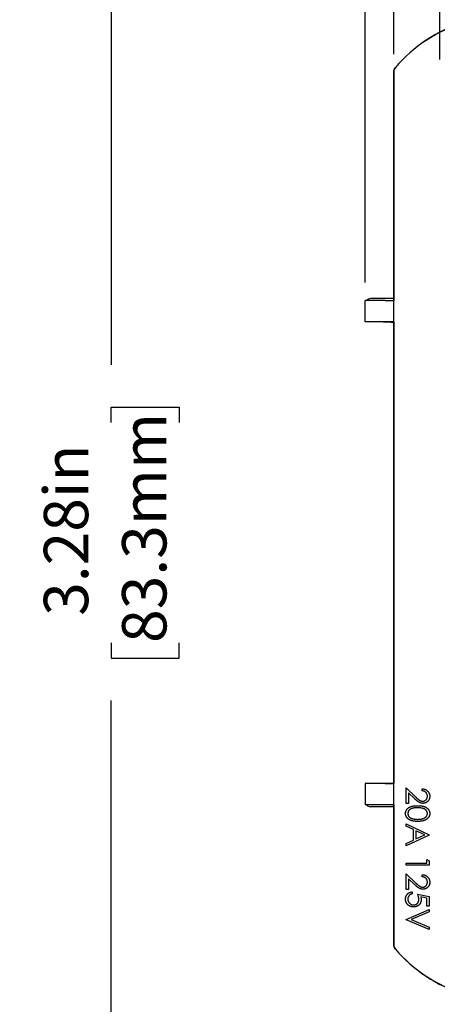
# Model space of a CAD drawing. Units: inches. Extents: x 0 to 17, y 0 to 11.
# Drawn here: x 2.6 to 3.8, y 4 to 6.7 of the extents above; entities that cross this region are included whole.
import ezdxf

# ---------------------------------------------------------------- set-up
doc = ezdxf.new("R2010")
doc.units = ezdxf.units.IN
doc.header["$MEASUREMENT"] = 0
doc.layers.add('FORMAT', color=7, linetype='Continuous')
doc.styles.add('SLDTEXTSTYLE0', font='TXT', dxfattribs={"width": 0.605})
doc.dimstyles.new('SLDDIMSTYLE0', dxfattribs={"dimtxt": 0.125, "dimasz": 0.13, "dimexe": 0, "dimexo": 0.0625, "dimgap": 0.03125, "dimtad": 0, "dimrnd": 1e-09, "dimzin": 12, "dimdsep": 46, "dimtxsty": 'SLDTEXTSTYLE0', "dimsah": 1, "dimcen": 0.09, "dimadec": 0, "dimazin": 3, "dimtfac": 1, "dimtmove": 0, "dimatfit": 0, "dimfxl": 0, "dimfrac": 2, "dimtolj": 1, "dimtzin": 12, "dimarcsym": 0})
doc.dimstyles.new('SLDDIMSTYLE1', dxfattribs={"dimtxt": 0.125, "dimasz": 0.13, "dimexe": 0, "dimexo": 0.0625, "dimgap": 0.03125, "dimtad": 0, "dimrnd": 1e-09, "dimzin": 12, "dimdsep": 46, "dimtxsty": 'SLDTEXTSTYLE0', "dimsah": 1, "dimcen": 0.09, "dimadec": 0, "dimazin": 3, "dimtfac": 1, "dimtofl": 0, "dimtmove": 0, "dimatfit": 3, "dimfxl": 0, "dimfrac": 2, "dimtolj": 1, "dimtzin": 12, "dimarcsym": 0})

# ---------------------------------------------------------------- blocks, each defined once
blk = doc.blocks.new('_D')
at = {"layer": 'FORMAT', "color": 7}
for p, q in [((3.7647, 6.6114), (3.7647, 8.1344)), ((5.0543, 6.6114), (5.0543, 8.1344)), ((3.7647, 8.0094), (3.5147, 8.0094)), ((4.1128, 8.0092), (4.0698, 8.0092)), ((4.0698, 8.0092), (4.0698, 7.8173)), ((4.7331, 8.0092), (4.776, 8.0092)), ((4.776, 8.0092), (4.776, 7.8173)), ((5.0543, 8.0094), (5.3043, 8.0094)), ((4.0698, 7.8173), (4.1128, 7.8173)), ((4.776, 7.8173), (4.7331, 7.8173))]:
    blk.add_line(p, q, dxfattribs=at)
for points in [[(3.7647, 8.0094), (3.6347, 8.0294), (3.6347, 7.9894)], [(5.0543, 8.0094), (5.1843, 7.9894), (5.1843, 8.0294)]]:
    blk.add_solid(points, dxfattribs=at)
at = {"layer": 'FORMAT', "color": 7, "char_height": 0.125, "attachment_point": 1, "style": 'SLDTEXTSTYLE0'}
for s, insert in [('1.29in', (4.189, 8.199)), ('32.8mm', (4.1128, 7.9785))]:
    blk.add_mtext(s, dxfattribs=dict(at, insert=insert))
blk = doc.blocks.new('_D_1')
at = {"layer": 'FORMAT', "color": 7}
for p, q in [((3.6345, 6.6263), (3.6345, 8.843)), ((5.1845, 6.6263), (5.1845, 8.843)), ((3.6345, 8.718), (3.9505, 8.718)), ((4.1128, 8.7178), (4.0698, 8.7178)), ((4.0698, 8.7178), (4.0698, 8.526)), ((4.7331, 8.7178), (4.776, 8.7178)), ((4.776, 8.7178), (4.776, 8.526)), ((5.1845, 8.718), (4.8954, 8.718)), ((4.0698, 8.526), (4.1128, 8.526)), ((4.776, 8.526), (4.7331, 8.526))]:
    blk.add_line(p, q, dxfattribs=at)
for points in [[(3.6345, 8.718), (3.7645, 8.698), (3.7645, 8.738)], [(5.1845, 8.718), (5.0545, 8.738), (5.0545, 8.698)]]:
    blk.add_solid(points, dxfattribs=at)
at = {"layer": 'FORMAT', "color": 7, "char_height": 0.125, "attachment_point": 1, "style": 'SLDTEXTSTYLE0'}
for s, insert in [('1.55in', (4.189, 8.9076)), ('39.4mm', (4.1128, 8.6871))]:
    blk.add_mtext(s, dxfattribs=dict(at, insert=insert))
blk = doc.blocks.new('_D_2')
at = {"layer": 'FORMAT', "color": 7}
for p, q in [((3.5545, 5.9834), (3.5545, 9.5517)), ((5.2645, 5.9834), (5.2645, 9.5517)), ((3.5545, 9.4267), (3.9505, 9.4267)), ((4.1128, 9.4265), (4.0698, 9.4265)), ((4.0698, 9.4265), (4.0698, 9.2347)), ((4.7331, 9.4265), (4.776, 9.4265)), ((4.776, 9.4265), (4.776, 9.2347)), ((5.2645, 9.4267), (4.8954, 9.4267)), ((4.0698, 9.2347), (4.1128, 9.2347)), ((4.776, 9.2347), (4.7331, 9.2347))]:
    blk.add_line(p, q, dxfattribs=at)
for points in [[(3.5545, 9.4267), (3.6845, 9.4067), (3.6845, 9.4467)], [(5.2645, 9.4267), (5.1345, 9.4467), (5.1345, 9.4067)]]:
    blk.add_solid(points, dxfattribs=at)
at = {"layer": 'FORMAT', "color": 7, "char_height": 0.125, "attachment_point": 1, "style": 'SLDTEXTSTYLE0'}
for s, insert in [('1.71in', (4.189, 9.6163)), ('43.4mm', (4.1128, 9.3958))]:
    blk.add_mtext(s, dxfattribs=dict(at, insert=insert))
blk = doc.blocks.new('_D_5')
at = {"layer": 'FORMAT', "color": 7}
for p, q in [((4.3595, 7.2544), (1.8547, 7.2544)), ((1.9797, 7.2544), (1.9797, 5.7521)), ((1.9799, 5.5898), (1.9799, 5.6328)), ((1.9799, 5.6328), (2.1717, 5.6328)), ((2.1717, 5.6328), (2.1717, 5.5898)), ((1.9799, 4.9695), (1.9799, 4.9265)), ((2.1717, 4.9265), (2.1717, 4.9695)), ((1.9799, 4.9265), (2.1717, 4.9265)), ((1.9797, 3.4424), (1.9797, 4.8072)), ((4.3595, 3.4424), (1.8547, 3.4424))]:
    blk.add_line(p, q, dxfattribs=at)
for points in [[(1.9797, 7.2544), (1.9597, 7.1244), (1.9997, 7.1244)], [(1.9797, 3.4424), (1.9997, 3.5724), (1.9597, 3.5724)]]:
    blk.add_solid(points, dxfattribs=at)
at = {"layer": 'FORMAT', "color": 7, "char_height": 0.125, "attachment_point": 1, "rotation": 90, "style": 'SLDTEXTSTYLE0'}
for s, insert in [('96.8mm', (2.0106, 4.9695)), ('3.81in', (1.7901, 5.0457))]:
    blk.add_mtext(s, dxfattribs=dict(at, insert=insert))
blk = doc.blocks.new('_D_6')
at = {"layer": 'FORMAT', "color": 7}
for p, q in [((4.3595, 7.0034), (2.7134, 7.0034)), ((2.8384, 7.0034), (2.8384, 5.7521)), ((2.8386, 5.5898), (2.8386, 5.6328)), ((2.8386, 5.6328), (3.0304, 5.6328)), ((3.0304, 5.6328), (3.0304, 5.5898)), ((2.8386, 4.9695), (2.8386, 4.9265)), ((3.0304, 4.9265), (3.0304, 4.9695)), ((2.8386, 4.9265), (3.0304, 4.9265)), ((2.8384, 3.7129), (2.8384, 4.8072)), ((4.3595, 3.7129), (2.7134, 3.7129))]:
    blk.add_line(p, q, dxfattribs=at)
for points in [[(2.8384, 7.0034), (2.8184, 6.8734), (2.8584, 6.8734)], [(2.8384, 3.7129), (2.8584, 3.8429), (2.8184, 3.8429)]]:
    blk.add_solid(points, dxfattribs=at)
at = {"layer": 'FORMAT', "color": 7, "char_height": 0.125, "attachment_point": 1, "rotation": 90, "style": 'SLDTEXTSTYLE0'}
for s, insert in [('83.3mm', (2.8693, 4.9695)), ('3.28in', (2.6488, 5.0457))]:
    blk.add_mtext(s, dxfattribs=dict(at, insert=insert))

msp = doc.modelspace()

# ---------------------------------------------------------------- linework, layer by layer
at = {"color": 7, "linetype": 'Continuous', "lineweight": 25}
for p, q in [((3.6349, 6.5761), (3.6345, 6.5763)), ((3.6345, 6.5763), (3.6345, 5.9334)), ((3.6349, 4.1207), (3.6349, 6.5761)), ((3.6393, 6.5893), (3.6398, 6.5892)), ((3.5545, 5.8734), (3.5545, 5.9334)), ((3.6106, 5.9334), (3.5545, 5.9334)), ((3.6345, 5.9384), (3.5695, 5.9384)), ((3.6106, 5.9334), (3.6337, 5.9334)), ((3.6337, 5.9334), (3.6337, 5.8734)), ((3.6345, 5.9334), (3.6337, 5.9334)), ((3.6106, 5.8734), (3.5545, 5.8734)), ((3.6337, 5.8734), (3.6106, 5.8734)), ((3.6345, 5.8734), (3.6337, 5.8734)), ((3.6345, 5.8734), (3.6345, 5.8419)), ((3.6345, 5.8419), (3.6345, 4.6149)), ((3.6345, 4.6149), (3.6345, 4.5734)), ((3.5545, 4.5734), (3.5545, 4.5134)), ((3.6106, 4.5734), (3.5545, 4.5734)), ((3.6106, 4.5734), (3.6337, 4.5734)), ((3.6337, 4.5734), (3.6337, 4.5134)), ((3.6345, 4.5734), (3.6337, 4.5734)), ((3.6695, 4.5172), (3.6695, 4.5613)), ((3.6695, 4.5613), (3.6964, 4.5361)), ((3.6935, 4.5312), (3.6762, 4.5474)), ((3.6762, 4.5474), (3.6762, 4.5172)), ((3.7145, 4.553), (3.7145, 4.5588)), ((3.6762, 4.5172), (3.6695, 4.5172)), ((3.6106, 4.5134), (3.5545, 4.5134)), ((3.6345, 4.5084), (3.5695, 4.5084)), ((3.6337, 4.5134), (3.6106, 4.5134)), ((3.6345, 4.5134), (3.6337, 4.5134)), ((3.6345, 4.5134), (3.6345, 4.1206)), ((3.6695, 4.4541), (3.6695, 4.4605)), ((3.6695, 4.4605), (3.7345, 4.4297)), ((3.6903, 4.4443), (3.6695, 4.4541)), ((3.6903, 4.4148), (3.6903, 4.4443)), ((3.7218, 4.4293), (3.697, 4.4411)), ((3.697, 4.4411), (3.697, 4.4179)), ((3.7345, 4.4288), (3.6695, 4.3988)), ((3.6695, 4.4052), (3.6903, 4.4148)), ((3.697, 4.4179), (3.7218, 4.4293)), ((3.7345, 4.4297), (3.7345, 4.4288)), ((3.6695, 4.3988), (3.6695, 4.4052)), ((3.7278, 4.3597), (3.7345, 4.3559)), ((3.7278, 4.3497), (3.7278, 4.3597)), ((3.7345, 4.3559), (3.7345, 4.3438)), ((3.6695, 4.3497), (3.7278, 4.3497)), ((3.6695, 4.3438), (3.6695, 4.3497)), ((3.7345, 4.3438), (3.6695, 4.3438)), ((3.6695, 4.2755), (3.6695, 4.3197)), ((3.6695, 4.3197), (3.6964, 4.2945)), ((3.6935, 4.2895), (3.6762, 4.3058)), ((3.6762, 4.3058), (3.6762, 4.2755)), ((3.7145, 4.3113), (3.7145, 4.3172)), ((3.6762, 4.2755), (3.6695, 4.2755)), ((3.6862, 4.2688), (3.6862, 4.263)), ((3.702, 4.2622), (3.7345, 4.2555)), ((3.7278, 4.251), (3.7107, 4.2545)), ((3.7278, 4.2288), (3.7278, 4.251)), ((3.7345, 4.2555), (3.7345, 4.2288)), ((3.6695, 4.1913), (3.7345, 4.2188)), ((3.7345, 4.2126), (3.6833, 4.1909)), ((3.7345, 4.2288), (3.7278, 4.2288)), ((3.7345, 4.2188), (3.7345, 4.2126)), ((3.6695, 4.1905), (3.6695, 4.1913)), ((3.7345, 4.163), (3.6695, 4.1905)), ((3.6833, 4.1909), (3.7345, 4.1693)), ((3.7345, 4.1693), (3.7345, 4.163)), ((3.6345, 4.1206), (3.6349, 4.1207)), ((3.6398, 4.1077), (3.6393, 4.1075))]:
    msp.add_line(p, q, dxfattribs=at)
for centre, radius, start, end in [((3.9555, 6.3174), 0.417, 107.5435, 139.3046), ((3.9555, 6.3174), 0.4166, 107.5536, 139.281), ((3.6549, 6.5761), 0.02, 139.2826, 179.9983), ((3.6549, 4.1207), 0.02, 180.0017, 220.7174), ((3.9555, 4.3794), 0.417, 220.6954, 252.4565), ((3.9555, 4.3794), 0.4166, 220.719, 252.4464)]:
    msp.add_arc(centre, radius, start, end, dxfattribs=at)
for centre, major_axis, ratio, start_param, end_param in [((3.5695, 5.9234), (0, -0.015), 0.999848, 3.141593, 3.982593), ((4.3203, 5.8784), (0.7708, 0), 0.017455, 3.522374, 3.615659), ((4.3203, 4.5684), (0.7708, 0), 0.017455, 2.667526, 2.760811), ((3.5695, 4.5234), (0, 0.015), 0.999848, 2.300592, 3.141593)]:
    msp.add_ellipse(centre, major_axis=major_axis, ratio=ratio, start_param=start_param, end_param=end_param, dxfattribs=at)
for points in [[(3.6345, 6.5763), (3.6345, 6.5807), (3.636, 6.5849), (3.6384, 6.5882)], [(3.6384, 4.1087), (3.636, 4.1119), (3.6345, 4.1161), (3.6345, 4.1206)]]:
    msp.add_open_spline(points, degree=3, dxfattribs=at)
for points, knots in [([(3.6384, 6.5882), (3.6384, 6.5882), (3.6385, 6.5883), (3.6385, 6.5884), (3.6386, 6.5885), (3.6386, 6.5885), (3.6387, 6.5886), (3.6388, 6.5886), (3.6388, 6.5887), (3.6388, 6.5888), (3.6389, 6.5888), (3.6389, 6.5889), (3.639, 6.589), (3.639, 6.589), (3.6391, 6.589), (3.6391, 6.5891), (3.6392, 6.5891), (3.6392, 6.5892), (3.6392, 6.5892), (3.6393, 6.5893), (3.6393, 6.5893), (3.6393, 6.5893)], [0, 0, 0, 0, 0.00002949199, 0.00002949199, 0.00002949199, 0.00004955456, 0.00004955456, 0.00004955456, 0.00006332276, 0.00006332276, 0.00006332276, 0.00007653243, 0.00007653243, 0.00007653243, 0.00008235563, 0.00008235563, 0.00008235563, 0.00008828928, 0.00008828928, 0.00008828928, 0.00009186228, 0.00009186228, 0.00009186228, 0.00009186228]), ([(3.7145, 4.5588), (3.7153, 4.5588), (3.7168, 4.5587), (3.719, 4.5584), (3.7211, 4.5579), (3.7231, 4.5572), (3.725, 4.5563), (3.7268, 4.5552), (3.7285, 4.554), (3.7301, 4.5526), (3.7315, 4.551), (3.7328, 4.5494), (3.7338, 4.5476), (3.7347, 4.5458), (3.7353, 4.5439), (3.7358, 4.5419), (3.7361, 4.5398), (3.7361, 4.5384), (3.7362, 4.5376)], [0, 0, 0, 0, 0.068791, 0.135103, 0.198979, 0.261904, 0.323495, 0.385195, 0.446969, 0.509765, 0.572251, 0.633405, 0.693251, 0.752583, 0.812579, 0.873275, 0.93555, 1, 1, 1, 1]), ([(3.7295, 4.5379), (3.7295, 4.5385), (3.7295, 4.5395), (3.7293, 4.5409), (3.729, 4.5423), (3.7285, 4.5437), (3.728, 4.5449), (3.7273, 4.5461), (3.7265, 4.5473), (3.7256, 4.5483), (3.7245, 4.5493), (3.7234, 4.5502), (3.7222, 4.5509), (3.7208, 4.5516), (3.7194, 4.5521), (3.7178, 4.5525), (3.7162, 4.5529), (3.7151, 4.553), (3.7145, 4.553)], [0, 0, 0, 0, 0.0644299, 0.1265297, 0.1867437, 0.2458977, 0.3040531, 0.3621955, 0.4206546, 0.4803309, 0.5406629, 0.6007435, 0.6619819, 0.7244801, 0.7890671, 0.8563333, 0.9263621, 1, 1, 1, 1]), ([(3.7168, 4.518), (3.7159, 4.518), (3.7141, 4.5181), (3.7115, 4.5186), (3.7089, 4.5195), (3.7069, 4.5205), (3.7052, 4.5215), (3.7039, 4.5224), (3.7024, 4.5235), (3.7008, 4.5247), (3.6991, 4.5261), (3.6974, 4.5276), (3.6955, 4.5293), (3.6942, 4.5305), (3.6935, 4.5312)], [0, 0, 0, 0, 0.098701, 0.195671, 0.29242, 0.391339, 0.444459, 0.504225, 0.570348, 0.642914, 0.72229, 0.807923, 0.90047, 1, 1, 1, 1]), ([(3.6964, 4.5361), (3.697, 4.5355), (3.6983, 4.5343), (3.7001, 4.5327), (3.7017, 4.5312), (3.7033, 4.5298), (3.7047, 4.5287), (3.706, 4.5277), (3.7071, 4.5269), (3.7085, 4.526), (3.7101, 4.5251), (3.7121, 4.5244), (3.7142, 4.5239), (3.7156, 4.5239), (3.7163, 4.5238)], [0, 0, 0, 0, 0.110803, 0.212829, 0.306101, 0.390647, 0.466924, 0.534481, 0.593587, 0.644557, 0.7362, 0.825024, 0.911986, 1, 1, 1, 1]), ([(3.7163, 4.5238), (3.7168, 4.5239), (3.7176, 4.5239), (3.7189, 4.5241), (3.7202, 4.5244), (3.7213, 4.5248), (3.7225, 4.5254), (3.7236, 4.5261), (3.7246, 4.527), (3.7256, 4.5279), (3.7265, 4.529), (3.7273, 4.5301), (3.728, 4.5312), (3.7285, 4.5325), (3.729, 4.5338), (3.7293, 4.5351), (3.7295, 4.5365), (3.7295, 4.5375), (3.7295, 4.5379)], [0, 0, 0, 0, 0.061965, 0.122122, 0.180988, 0.239933, 0.299906, 0.359989, 0.421776, 0.486576, 0.551535, 0.615018, 0.677259, 0.73973, 0.80305, 0.866495, 0.931973, 1, 1, 1, 1]), ([(3.7362, 4.5376), (3.7361, 4.5369), (3.7361, 4.5355), (3.7358, 4.5335), (3.7354, 4.5315), (3.7348, 4.5297), (3.7339, 4.528), (3.7329, 4.5264), (3.7318, 4.5248), (3.7304, 4.5234), (3.729, 4.5222), (3.7274, 4.5211), (3.7258, 4.5201), (3.7241, 4.5193), (3.7224, 4.5188), (3.7206, 4.5183), (3.7187, 4.5181), (3.7175, 4.518), (3.7168, 4.518)], [0, 0, 0, 0, 0.06948, 0.136525, 0.200801, 0.263983, 0.325711, 0.387271, 0.449493, 0.512955, 0.576266, 0.637575, 0.697901, 0.757558, 0.816588, 0.876646, 0.937286, 1, 1, 1, 1]), ([(3.6678, 4.4896), (3.6678, 4.4901), (3.6679, 4.4911), (3.668, 4.4926), (3.6683, 4.4941), (3.6687, 4.4955), (3.6692, 4.4969), (3.6698, 4.4982), (3.6706, 4.4995), (3.6714, 4.5008), (3.6723, 4.502), (3.6734, 4.5032), (3.6746, 4.5042), (3.6759, 4.5052), (3.6773, 4.5062), (3.6788, 4.5071), (3.6804, 4.5079), (3.6821, 4.5086), (3.684, 4.5092), (3.686, 4.5098), (3.6883, 4.5103), (3.6907, 4.5107), (3.6932, 4.511), (3.696, 4.5112), (3.6989, 4.5113), (3.7009, 4.5113), (3.702, 4.5113)], [0, 0, 0, 0, 0.033789, 0.066625, 0.099289, 0.131367, 0.163592, 0.196113, 0.228912, 0.26217, 0.296004, 0.330232, 0.365076, 0.400968, 0.437877, 0.475966, 0.51564, 0.556675, 0.600028, 0.64669, 0.696419, 0.749772, 0.80685, 0.86743, 0.931884, 1, 1, 1, 1]), ([(3.702, 4.4672), (3.701, 4.4672), (3.699, 4.4672), (3.6962, 4.4673), (3.6935, 4.4676), (3.691, 4.4679), (3.6886, 4.4683), (3.6864, 4.4688), (3.6844, 4.4694), (3.6825, 4.4701), (3.6807, 4.4709), (3.6791, 4.4717), (3.6775, 4.4726), (3.6761, 4.4736), (3.6748, 4.4746), (3.6736, 4.4757), (3.6725, 4.4769), (3.6715, 4.4782), (3.6706, 4.4795), (3.6699, 4.4808), (3.6693, 4.4822), (3.6687, 4.4836), (3.6683, 4.4851), (3.668, 4.4865), (3.6679, 4.4881), (3.6678, 4.4891), (3.6678, 4.4896)], [0, 0, 0, 0, 0.065069, 0.127067, 0.185532, 0.240785, 0.293004, 0.342556, 0.388955, 0.432815, 0.474671, 0.514821, 0.553655, 0.591479, 0.627861, 0.663639, 0.698823, 0.733433, 0.76763, 0.801074, 0.83425, 0.86697, 0.899712, 0.932696, 0.966173, 1, 1, 1, 1]), ([(3.702, 4.5055), (3.7011, 4.5055), (3.6994, 4.5055), (3.697, 4.5054), (3.6947, 4.5052), (3.6926, 4.505), (3.6906, 4.5048), (3.6888, 4.5044), (3.6872, 4.504), (3.6857, 4.5035), (3.6844, 4.503), (3.6831, 4.5024), (3.682, 4.5018), (3.6809, 4.5011), (3.6799, 4.5003), (3.6789, 4.4995), (3.6781, 4.4986), (3.6771, 4.4974), (3.6761, 4.4957), (3.6752, 4.4937), (3.6746, 4.4916), (3.6745, 4.4901), (3.6745, 4.4894)], [0, 0, 0, 0, 0.072955, 0.141591, 0.205573, 0.265315, 0.320613, 0.371477, 0.418453, 0.461364, 0.501801, 0.540474, 0.577852, 0.614276, 0.64966, 0.684283, 0.718344, 0.752068, 0.817643, 0.879716, 0.939962, 1, 1, 1, 1]), ([(3.6745, 4.4894), (3.6745, 4.4887), (3.6746, 4.4873), (3.6751, 4.4852), (3.676, 4.4831), (3.677, 4.4815), (3.678, 4.4803), (3.6788, 4.4794), (3.6798, 4.4786), (3.6808, 4.4779), (3.6819, 4.4772), (3.683, 4.4765), (3.6843, 4.476), (3.6852, 4.4756), (3.6857, 4.4755)], [0, 0, 0, 0, 0.112802, 0.225203, 0.339663, 0.459731, 0.521784, 0.583969, 0.64821, 0.71391, 0.781027, 0.851466, 0.924059, 1, 1, 1, 1]), ([(3.702, 4.5113), (3.703, 4.5113), (3.705, 4.5113), (3.708, 4.5112), (3.7107, 4.511), (3.7133, 4.5107), (3.7157, 4.5103), (3.718, 4.5098), (3.72, 4.5093), (3.7219, 4.5086), (3.7236, 4.5079), (3.7252, 4.5071), (3.7267, 4.5062), (3.7281, 4.5053), (3.7293, 4.5043), (3.7305, 4.5032), (3.7316, 4.5021), (3.7326, 4.5009), (3.7334, 4.4996), (3.7341, 4.4983), (3.7348, 4.4969), (3.7353, 4.4955), (3.7357, 4.4941), (3.736, 4.4926), (3.7361, 4.4911), (3.7362, 4.4901), (3.7362, 4.4896)], [0, 0, 0, 0, 0.06859, 0.133236, 0.194298, 0.251261, 0.304491, 0.354209, 0.400451, 0.443378, 0.483979, 0.523213, 0.561001, 0.597856, 0.633471, 0.668265, 0.702638, 0.736825, 0.77043, 0.803572, 0.835925, 0.86847, 0.900854, 0.933471, 0.96626, 1, 1, 1, 1]), ([(3.7295, 4.4894), (3.7295, 4.4901), (3.7294, 4.4916), (3.7288, 4.4937), (3.7279, 4.4957), (3.7269, 4.4974), (3.7259, 4.4986), (3.7251, 4.4995), (3.7242, 4.5003), (3.7232, 4.5011), (3.7221, 4.5018), (3.7209, 4.5024), (3.7196, 4.503), (3.7183, 4.5035), (3.7168, 4.504), (3.7152, 4.5044), (3.7134, 4.5048), (3.7114, 4.505), (3.7093, 4.5052), (3.707, 4.5054), (3.7046, 4.5055), (3.7029, 4.5055), (3.702, 4.5055)], [0, 0, 0, 0, 0.060377, 0.120865, 0.182579, 0.247626, 0.281336, 0.315119, 0.349457, 0.384606, 0.421016, 0.458237, 0.496894, 0.537315, 0.58021, 0.627167, 0.678438, 0.734024, 0.793778, 0.857736, 0.926709, 1, 1, 1, 1]), ([(3.7362, 4.4896), (3.7362, 4.4891), (3.7361, 4.4881), (3.7359, 4.4866), (3.7357, 4.4851), (3.7353, 4.4836), (3.7348, 4.4822), (3.7341, 4.4808), (3.7334, 4.4795), (3.7325, 4.4782), (3.7316, 4.477), (3.7305, 4.4758), (3.7293, 4.4747), (3.728, 4.4736), (3.7265, 4.4726), (3.725, 4.4717), (3.7233, 4.4709), (3.7216, 4.4701), (3.7196, 4.4694), (3.7176, 4.4688), (3.7154, 4.4683), (3.713, 4.4679), (3.7104, 4.4676), (3.7078, 4.4673), (3.7049, 4.4672), (3.703, 4.4672), (3.702, 4.4672)], [0, 0, 0, 0, 0.033788, 0.067226, 0.099841, 0.132545, 0.16513, 0.198011, 0.23128, 0.265044, 0.299216, 0.334359, 0.369695, 0.406258, 0.443804, 0.482982, 0.523085, 0.565267, 0.609343, 0.656393, 0.705887, 0.758326, 0.813833, 0.872795, 0.934723, 1, 1, 1, 1]), ([(3.702, 4.473), (3.7028, 4.473), (3.7043, 4.473), (3.7065, 4.4731), (3.7087, 4.4733), (3.7107, 4.4735), (3.7126, 4.4739), (3.7144, 4.4742), (3.7161, 4.4747), (3.7177, 4.4752), (3.7192, 4.4757), (3.7206, 4.4764), (3.7218, 4.4771), (3.723, 4.4778), (3.7241, 4.4786), (3.725, 4.4794), (3.7259, 4.4803), (3.7269, 4.4815), (3.7279, 4.4832), (3.7288, 4.4852), (3.7294, 4.4873), (3.7295, 4.4887), (3.7295, 4.4894)], [0, 0, 0, 0, 0.065674, 0.128473, 0.188155, 0.24508, 0.299416, 0.350785, 0.399899, 0.446624, 0.491202, 0.533319, 0.573791, 0.612461, 0.649528, 0.685459, 0.720284, 0.754012, 0.819093, 0.880506, 0.940318, 1, 1, 1, 1]), ([(3.6857, 4.4755), (3.6862, 4.4753), (3.6874, 4.4749), (3.6892, 4.4744), (3.6912, 4.474), (3.6931, 4.4736), (3.6952, 4.4734), (3.6974, 4.4732), (3.6997, 4.473), (3.7012, 4.473), (3.702, 4.473)], [0, 0, 0, 0, 0.110588, 0.224542, 0.342503, 0.464324, 0.590756, 0.722227, 0.858843, 1, 1, 1, 1]), ([(3.7145, 4.3172), (3.7153, 4.3171), (3.7168, 4.3171), (3.719, 4.3167), (3.7211, 4.3162), (3.7231, 4.3155), (3.725, 4.3146), (3.7268, 4.3136), (3.7285, 4.3123), (3.7301, 4.3109), (3.7315, 4.3094), (3.7328, 4.3077), (3.7338, 4.306), (3.7347, 4.3042), (3.7353, 4.3022), (3.7358, 4.3002), (3.7361, 4.2981), (3.7361, 4.2967), (3.7362, 4.296)], [0, 0, 0, 0, 0.068791, 0.135103, 0.198979, 0.261904, 0.323495, 0.385195, 0.446969, 0.509765, 0.572251, 0.633405, 0.693251, 0.752583, 0.812579, 0.873275, 0.93555, 1, 1, 1, 1]), ([(3.7295, 4.2963), (3.7295, 4.2968), (3.7295, 4.2978), (3.7293, 4.2993), (3.729, 4.3007), (3.7285, 4.302), (3.728, 4.3033), (3.7273, 4.3045), (3.7265, 4.3056), (3.7256, 4.3067), (3.7245, 4.3076), (3.7234, 4.3085), (3.7222, 4.3093), (3.7208, 4.3099), (3.7194, 4.3105), (3.7178, 4.3109), (3.7162, 4.3112), (3.7151, 4.3113), (3.7145, 4.3113)], [0, 0, 0, 0, 0.0644299, 0.1265297, 0.1867437, 0.2458977, 0.3040531, 0.3621955, 0.4206546, 0.4803309, 0.5406629, 0.6007435, 0.6619819, 0.7244801, 0.7890671, 0.8563333, 0.9263621, 1, 1, 1, 1]), ([(3.7163, 4.2822), (3.7168, 4.2822), (3.7176, 4.2822), (3.7189, 4.2824), (3.7202, 4.2827), (3.7213, 4.2832), (3.7225, 4.2838), (3.7236, 4.2845), (3.7246, 4.2853), (3.7256, 4.2863), (3.7265, 4.2873), (3.7273, 4.2884), (3.728, 4.2896), (3.7285, 4.2908), (3.729, 4.2921), (3.7293, 4.2934), (3.7295, 4.2948), (3.7295, 4.2958), (3.7295, 4.2963)], [0, 0, 0, 0, 0.061965, 0.122122, 0.180988, 0.239933, 0.299906, 0.359989, 0.421776, 0.486576, 0.551535, 0.615018, 0.677259, 0.73973, 0.80305, 0.866495, 0.931973, 1, 1, 1, 1]), ([(3.7362, 4.296), (3.7361, 4.2953), (3.7361, 4.2939), (3.7358, 4.2918), (3.7354, 4.2899), (3.7348, 4.288), (3.7339, 4.2863), (3.7329, 4.2847), (3.7318, 4.2831), (3.7304, 4.2818), (3.729, 4.2805), (3.7274, 4.2794), (3.7258, 4.2784), (3.7241, 4.2777), (3.7224, 4.2771), (3.7206, 4.2767), (3.7187, 4.2764), (3.7175, 4.2764), (3.7168, 4.2763)], [0, 0, 0, 0, 0.06948, 0.136525, 0.200801, 0.263983, 0.325711, 0.387271, 0.449493, 0.512955, 0.576266, 0.637575, 0.697901, 0.757558, 0.816588, 0.876646, 0.937286, 1, 1, 1, 1]), ([(3.6678, 4.249), (3.6678, 4.2497), (3.6679, 4.2509), (3.6681, 4.2528), (3.6685, 4.2546), (3.6691, 4.2563), (3.6698, 4.2579), (3.6707, 4.2595), (3.6717, 4.261), (3.6729, 4.2624), (3.6742, 4.2637), (3.6757, 4.2648), (3.6772, 4.2658), (3.6788, 4.2667), (3.6805, 4.2675), (3.6823, 4.2681), (3.6842, 4.2685), (3.6855, 4.2687), (3.6862, 4.2688)], [0, 0, 0, 0, 0.06543, 0.128725, 0.190261, 0.250757, 0.310855, 0.370776, 0.431883, 0.493799, 0.556167, 0.617293, 0.678627, 0.740678, 0.80296, 0.866786, 0.932338, 1, 1, 1, 1]), ([(3.7168, 4.2763), (3.7159, 4.2764), (3.7141, 4.2764), (3.7115, 4.277), (3.7089, 4.2778), (3.7069, 4.2788), (3.7052, 4.2798), (3.7039, 4.2807), (3.7024, 4.2818), (3.7008, 4.283), (3.6991, 4.2844), (3.6974, 4.286), (3.6955, 4.2877), (3.6942, 4.2889), (3.6935, 4.2895)], [0, 0, 0, 0, 0.098701, 0.195671, 0.29242, 0.391339, 0.444459, 0.504225, 0.570348, 0.642914, 0.72229, 0.807923, 0.90047, 1, 1, 1, 1]), ([(3.6964, 4.2945), (3.697, 4.2939), (3.6983, 4.2927), (3.7001, 4.291), (3.7017, 4.2895), (3.7033, 4.2882), (3.7047, 4.287), (3.706, 4.286), (3.7071, 4.2852), (3.7085, 4.2843), (3.7101, 4.2834), (3.7121, 4.2827), (3.7142, 4.2823), (3.7156, 4.2822), (3.7163, 4.2822)], [0, 0, 0, 0, 0.110803, 0.212829, 0.306101, 0.390647, 0.466924, 0.534481, 0.593587, 0.644557, 0.7362, 0.825024, 0.911986, 1, 1, 1, 1]), ([(3.6907, 4.2263), (3.6902, 4.2264), (3.6891, 4.2264), (3.6876, 4.2265), (3.6861, 4.2267), (3.6846, 4.2271), (3.6831, 4.2275), (3.6817, 4.228), (3.6803, 4.2286), (3.6789, 4.2293), (3.6776, 4.2301), (3.6764, 4.2309), (3.6752, 4.2318), (3.6742, 4.2328), (3.6732, 4.2338), (3.6723, 4.2349), (3.6714, 4.2361), (3.6707, 4.2373), (3.67, 4.2386), (3.6694, 4.24), (3.6689, 4.2413), (3.6685, 4.2428), (3.6682, 4.2443), (3.668, 4.2458), (3.6678, 4.2474), (3.6678, 4.2485), (3.6678, 4.249)], [0, 0, 0, 0, 0.044016, 0.087438, 0.130124, 0.172561, 0.214218, 0.256302, 0.298444, 0.340536, 0.382404, 0.423614, 0.464223, 0.504052, 0.543842, 0.583548, 0.623078, 0.663214, 0.703538, 0.743927, 0.784532, 0.825742, 0.867752, 0.910741, 0.954912, 1, 1, 1, 1]), ([(3.6862, 4.263), (3.6855, 4.2629), (3.6843, 4.2626), (3.6827, 4.262), (3.6812, 4.2613), (3.6799, 4.2604), (3.6787, 4.2593), (3.6777, 4.2581), (3.6767, 4.2568), (3.676, 4.2553), (3.6753, 4.2537), (3.6748, 4.2521), (3.6745, 4.2504), (3.6745, 4.2492), (3.6745, 4.2487)], [0, 0, 0, 0, 0.094686, 0.181992, 0.264373, 0.341639, 0.418558, 0.496448, 0.577307, 0.661447, 0.746668, 0.831367, 0.915207, 1, 1, 1, 1]), ([(3.6745, 4.2487), (3.6745, 4.2481), (3.6745, 4.247), (3.6748, 4.2454), (3.6751, 4.2439), (3.6756, 4.2424), (3.6763, 4.2409), (3.6771, 4.2396), (3.6781, 4.2383), (3.6792, 4.237), (3.6804, 4.2359), (3.6817, 4.2349), (3.6831, 4.2341), (3.6845, 4.2334), (3.686, 4.2328), (3.6876, 4.2325), (3.6893, 4.2322), (3.6904, 4.2322), (3.691, 4.2322)], [0, 0, 0, 0, 0.064204, 0.126419, 0.187672, 0.248041, 0.308337, 0.36969, 0.431725, 0.49597, 0.559779, 0.622313, 0.683925, 0.745104, 0.806749, 0.869093, 0.933293, 1, 1, 1, 1]), ([(3.712, 4.2468), (3.712, 4.2461), (3.7119, 4.2446), (3.7116, 4.2426), (3.7112, 4.2406), (3.7105, 4.2387), (3.7097, 4.2369), (3.7087, 4.2352), (3.7074, 4.2336), (3.7061, 4.2321), (3.7045, 4.2308), (3.7028, 4.2296), (3.7011, 4.2286), (3.6992, 4.2278), (3.6972, 4.2271), (3.6952, 4.2267), (3.693, 4.2264), (3.6915, 4.2264), (3.6907, 4.2263)], [0, 0, 0, 0, 0.0658003, 0.1293799, 0.1907833, 0.2512931, 0.3108203, 0.3703697, 0.4307603, 0.4925975, 0.5548133, 0.6160904, 0.6769309, 0.7382889, 0.8007843, 0.8647926, 0.931053, 1, 1, 1, 1]), ([(3.691, 4.2322), (3.6915, 4.2322), (3.6925, 4.2322), (3.694, 4.2324), (3.6954, 4.2328), (3.6968, 4.2332), (3.698, 4.2338), (3.6992, 4.2346), (3.7003, 4.2354), (3.7014, 4.2364), (3.7023, 4.2375), (3.7031, 4.2388), (3.7038, 4.2401), (3.7044, 4.2414), (3.7048, 4.2429), (3.7051, 4.2445), (3.7053, 4.2461), (3.7053, 4.2473), (3.7053, 4.2479)], [0, 0, 0, 0, 0.0653577, 0.1273889, 0.1883681, 0.2472297, 0.3056494, 0.363332, 0.422657, 0.4826892, 0.543308, 0.6041316, 0.6649844, 0.7272325, 0.7914475, 0.8580417, 0.9270298, 1, 1, 1, 1]), ([(3.7053, 4.2479), (3.7053, 4.2484), (3.7053, 4.2494), (3.7051, 4.251), (3.7049, 4.2527), (3.7045, 4.2544), (3.704, 4.2563), (3.7035, 4.2582), (3.7028, 4.2602), (3.7023, 4.2615), (3.702, 4.2622)], [0, 0, 0, 0, 0.102203, 0.211023, 0.3251, 0.446502, 0.573788, 0.708901, 0.850358, 1, 1, 1, 1]), ([(3.7107, 4.2545), (3.7109, 4.2538), (3.7113, 4.2524), (3.7117, 4.2505), (3.7119, 4.2486), (3.712, 4.2474), (3.712, 4.2468)], [0, 0, 0, 0, 0.2750684, 0.5329015, 0.7739735, 1, 1, 1, 1]), ([(3.6393, 4.1075), (3.6393, 4.1076), (3.6393, 4.1076), (3.6392, 4.1076), (3.6392, 4.1077), (3.6392, 4.1077), (3.6391, 4.1078), (3.6391, 4.1078), (3.639, 4.1079), (3.639, 4.1079), (3.6388, 4.1081), (3.6387, 4.1083), (3.6386, 4.1084), (3.6385, 4.1085), (3.6384, 4.1086), (3.6384, 4.1087)], [0, 0, 0, 0, 0.00000348525, 0.00000348525, 0.00000348525, 0.00000806218, 0.00000806218, 0.00000806218, 0.00001662393, 0.00001662393, 0.00001662393, 0.00005432477, 0.00005432477, 0.00005432477, 0.0000926888, 0.0000926888, 0.0000926888, 0.0000926888])]:
    msp.add_open_spline(points, degree=3, knots=knots, dxfattribs=at)

# ---------------------------------------------------------------- dimensions: what is measured, and where the dimension line sits
at = {"layer": 'FORMAT', "color": 7}
for base, p1, p2, dimstyle, picture, middle in [((5.2645, 9.4267), (3.5545, 5.9334), (5.2645, 5.9334), 'SLDDIMSTYLE1', '_D_2', (4.4229, 9.4267)), ((5.1845, 8.718), (3.6345, 6.5763), (5.1845, 6.5763), 'SLDDIMSTYLE1', '_D_1', (4.4229, 8.718)), ((5.0543, 8.0094), (3.7647, 6.5614), (5.0543, 6.5614), 'SLDDIMSTYLE0', '_D', (4.4229, 8.0094))]:
    dim = msp.add_linear_dim(base=base, p1=p1, p2=p2, dimstyle=dimstyle, dxfattribs=at)
    dim.commit()
    dim.dimension.update_dxf_attribs({"geometry": picture, "text_midpoint": middle, "dimtype": 160})
for base, p1, p2, picture, middle in [((1.9797, 3.4424), (4.4095, 7.2544), (4.4095, 3.4424), '_D_5', (1.9797, 5.2797)), ((2.8384, 3.7129), (4.4095, 7.0034), (4.4095, 3.7129), '_D_6', (2.8384, 5.2797))]:
    dim = msp.add_linear_dim(base=base, p1=p1, p2=p2, angle=90, dimstyle='SLDDIMSTYLE1', dxfattribs=at)
    dim.commit()
    dim.dimension.update_dxf_attribs({"geometry": picture, "text_midpoint": middle, "dimtype": 160})

doc.saveas('drawing.dxf')
